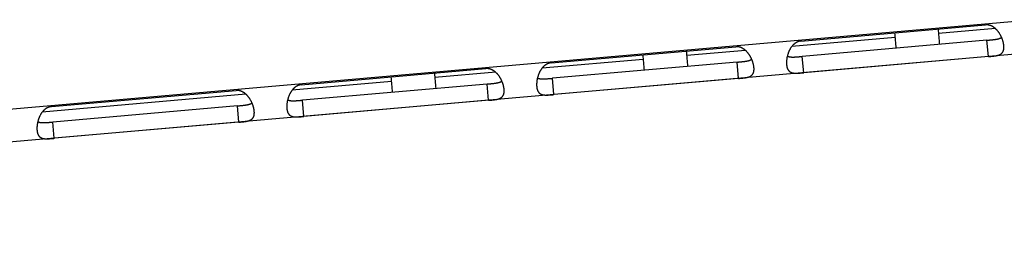
# Model space of a CAD drawing. Extents: x 11144 to 18489, y -67 to 7113.
# Drawn here: x 13976 to 14067, y 857 to 879 of the extents above; entities that cross this region are included whole.
import ezdxf

# ---------------------------------------------------------------- set-up
doc = ezdxf.new("R2010")
doc.units = 0
doc.header["$LTSCALE"] = 5
doc.linetypes.add('AUSGEZOGEN', pattern=[0])
doc.layers.add('VLB', color=7, linetype='AUSGEZOGEN')

msp = doc.modelspace()

# ---------------------------------------------------------------- linework, layer by layer
at = {"layer": 'VLB'}
for p, q in [((14069.419, 878.802), (13859.383, 860.426)), ((14048.002, 876.847), (14064.937, 878.328)), ((14065.84, 877.986), (14060.62, 877.53)), ((14056.635, 877.181), (14047.172, 876.353)), ((14065.061, 876.915), (14048.126, 875.433)), ((14065.192, 875.421), (14065.061, 876.915)), ((14025.09, 874.842), (14042.025, 876.324)), ((14042.928, 875.982), (14037.526, 875.509)), ((14069.675, 875.812), (13860.101, 857.477)), ((14033.541, 875.161), (14024.26, 874.349)), ((14048.256, 873.94), (14048.126, 875.433)), ((14065.192, 875.421), (14048.256, 873.94)), ((14002.177, 872.838), (14019.112, 874.319)), ((14042.149, 874.91), (14025.213, 873.429)), ((14042.279, 873.417), (14042.149, 874.91)), ((14020.015, 873.977), (14014.43, 873.489)), ((14025.344, 871.935), (14025.213, 873.429)), ((14042.279, 873.417), (14025.344, 871.935)), ((13979.265, 870.833), (13996.2, 872.315)), ((14010.446, 873.14), (14001.347, 872.344)), ((14019.236, 872.906), (14002.301, 871.424)), ((14019.367, 871.412), (14019.236, 872.906)), ((13997.103, 871.973), (13978.435, 870.339)), ((14002.431, 869.93), (14002.301, 871.424)), ((14019.367, 871.412), (14002.431, 869.93)), ((13996.324, 870.901), (13979.388, 869.42)), ((13996.454, 869.408), (13996.324, 870.901)), ((13979.519, 867.926), (13979.388, 869.42)), ((13996.454, 869.408), (13979.519, 867.926))]:
    msp.add_line(p, q, dxfattribs=at)
for radius, start in [(758.878, 184.892841), (762.878, 184.893403), (782.06, 184.896017), (786.06, 184.896547), (809.243, 184.89951), (805.243, 184.899011)]:
    msp.add_arc((14816.695, 942.674), radius, start, 185, dxfattribs=at)
for points, knots in [([(14066.4, 877.191), (14066.399, 877.194), (14066.386, 877.222), (14066.362, 877.274), (14066.326, 877.346), (14066.287, 877.418), (14066.246, 877.488), (14066.203, 877.556), (14066.159, 877.623), (14066.112, 877.687), (14066.065, 877.749), (14066.015, 877.808), (14065.965, 877.865), (14065.914, 877.918), (14065.862, 877.968), (14065.809, 878.014), (14065.756, 878.058), (14065.703, 878.097), (14065.65, 878.134), (14065.597, 878.167), (14065.544, 878.196), (14065.492, 878.223), (14065.44, 878.246), (14065.388, 878.266), (14065.336, 878.284), (14065.285, 878.298), (14065.234, 878.31), (14065.184, 878.32), (14065.134, 878.326), (14065.085, 878.331), (14065.035, 878.333), (14064.986, 878.332), (14064.954, 878.33), (14064.937, 878.328)], [0, 0, 0, 0, 0.011223, 0.091757, 0.172748, 0.25385, 0.334817, 0.415572, 0.49592, 0.575451, 0.653771, 0.730746, 0.806365, 0.88042, 0.952623, 1.022765, 1.090885, 1.157124, 1.2215, 1.283928, 1.344384, 1.403041, 1.460145, 1.515844, 1.570202, 1.623304, 1.675279, 1.726333, 1.776679, 1.826472, 1.875811, 1.924808, 1.97358, 1.97358, 1.97358, 1.97358]), ([(14048.002, 876.847), (14047.986, 876.845), (14047.953, 876.842), (14047.905, 876.834), (14047.857, 876.823), (14047.809, 876.811), (14047.761, 876.795), (14047.713, 876.777), (14047.665, 876.757), (14047.617, 876.734), (14047.569, 876.707), (14047.522, 876.678), (14047.474, 876.646), (14047.427, 876.611), (14047.38, 876.573), (14047.334, 876.531), (14047.288, 876.486), (14047.243, 876.438), (14047.198, 876.386), (14047.154, 876.331), (14047.112, 876.273), (14047.071, 876.212), (14047.031, 876.147), (14046.993, 876.08), (14046.956, 876.011), (14046.922, 875.94), (14046.889, 875.866), (14046.859, 875.791), (14046.831, 875.715), (14046.806, 875.639), (14046.782, 875.561), (14046.767, 875.505), (14046.76, 875.476), (14046.759, 875.472)], [0, 0, 0, 0, 0.048771, 0.097768, 0.147108, 0.1969, 0.247246, 0.298301, 0.350275, 0.403377, 0.457736, 0.513435, 0.570539, 0.629195, 0.689651, 0.75208, 0.816455, 0.882694, 0.950815, 1.020957, 1.09316, 1.167215, 1.242834, 1.319809, 1.398129, 1.477659, 1.558008, 1.638763, 1.71973, 1.800832, 1.881823, 1.962356, 1.97358, 1.97358, 1.97358, 1.97358]), ([(14065.061, 876.915), (14065.088, 876.917), (14065.142, 876.922), (14065.223, 876.929), (14065.303, 876.937), (14065.382, 876.944), (14065.459, 876.951), (14065.535, 876.959), (14065.608, 876.967), (14065.679, 876.975), (14065.748, 876.984), (14065.814, 876.993), (14065.876, 877.003), (14065.936, 877.013), (14065.992, 877.024), (14066.045, 877.035), (14066.095, 877.048), (14066.141, 877.061), (14066.184, 877.075), (14066.225, 877.089), (14066.262, 877.105), (14066.296, 877.121), (14066.327, 877.138), (14066.356, 877.156), (14066.38, 877.174), (14066.395, 877.185), (14066.4, 877.191)], [0, 0, 0, 0, 0.08147, 0.162717, 0.243178, 0.32244, 0.400357, 0.47658, 0.550596, 0.622173, 0.691326, 0.757736, 0.821058, 0.881326, 0.938665, 0.992963, 1.044124, 1.09227, 1.137673, 1.180462, 1.220673, 1.258452, 1.294082, 1.327829, 1.359854, 1.383424, 1.383424, 1.383424, 1.383424]), ([(14066.464, 877.037), (14066.461, 877.043), (14066.45, 877.073), (14066.429, 877.125), (14066.41, 877.17), (14066.4, 877.191)], [0, 0, 0, 0, 0.0183969, 0.097324, 0.1659035, 0.1659035, 0.1659035, 0.1659035]), ([(14066.61, 876.426), (14066.608, 876.448), (14066.603, 876.492), (14066.594, 876.558), (14066.582, 876.626), (14066.567, 876.695), (14066.55, 876.765), (14066.531, 876.837), (14066.509, 876.909), (14066.486, 876.976), (14066.471, 877.019), (14066.464, 877.037)], [0, 0, 0, 0, 0.0651648, 0.1322678, 0.2012403, 0.2719611, 0.344309, 0.4182447, 0.4937157, 0.5705479, 0.630119, 0.630119, 0.630119, 0.630119]), ([(14043.488, 875.186), (14043.486, 875.189), (14043.474, 875.217), (14043.449, 875.27), (14043.413, 875.342), (14043.374, 875.413), (14043.334, 875.483), (14043.291, 875.551), (14043.246, 875.618), (14043.2, 875.682), (14043.152, 875.744), (14043.103, 875.804), (14043.053, 875.86), (14043.001, 875.913), (14042.949, 875.963), (14042.897, 876.01), (14042.844, 876.053), (14042.791, 876.093), (14042.738, 876.129), (14042.685, 876.162), (14042.632, 876.192), (14042.579, 876.218), (14042.527, 876.241), (14042.475, 876.262), (14042.424, 876.279), (14042.373, 876.294), (14042.322, 876.306), (14042.272, 876.315), (14042.222, 876.322), (14042.172, 876.326), (14042.123, 876.328), (14042.074, 876.327), (14042.041, 876.325), (14042.025, 876.324)], [0, 0, 0, 0, 0.011223, 0.091757, 0.172748, 0.25385, 0.334817, 0.415572, 0.49592, 0.575451, 0.653771, 0.730746, 0.806365, 0.88042, 0.952623, 1.022765, 1.090885, 1.157124, 1.2215, 1.283928, 1.344384, 1.403041, 1.460145, 1.515844, 1.570202, 1.623304, 1.675279, 1.726333, 1.776679, 1.826472, 1.875811, 1.924808, 1.97358, 1.97358, 1.97358, 1.97358]), ([(14065.192, 875.421), (14065.208, 875.423), (14065.24, 875.426), (14065.289, 875.43), (14065.338, 875.434), (14065.387, 875.439), (14065.436, 875.444), (14065.485, 875.448), (14065.534, 875.453), (14065.583, 875.459), (14065.632, 875.464), (14065.682, 875.47), (14065.731, 875.477), (14065.781, 875.483), (14065.83, 875.491), (14065.88, 875.499), (14065.929, 875.508), (14065.978, 875.519), (14066.026, 875.53), (14066.073, 875.543), (14066.119, 875.557), (14066.165, 875.572), (14066.209, 875.59), (14066.251, 875.609), (14066.292, 875.631), (14066.331, 875.655), (14066.367, 875.681), (14066.402, 875.709), (14066.434, 875.74), (14066.463, 875.774), (14066.49, 875.81), (14066.515, 875.848), (14066.537, 875.889), (14066.556, 875.933), (14066.572, 875.979), (14066.586, 876.027), (14066.597, 876.078), (14066.606, 876.131), (14066.612, 876.186), (14066.615, 876.243), (14066.616, 876.302), (14066.614, 876.364), (14066.611, 876.405), (14066.61, 876.426)], [0, 0, 0, 0, 0.048756, 0.097619, 0.146585, 0.19564, 0.24476, 0.293968, 0.343336, 0.392922, 0.442705, 0.492615, 0.542563, 0.592529, 0.642571, 0.692683, 0.7427, 0.792433, 0.841785, 0.89077, 0.939362, 0.987403, 1.034739, 1.081321, 1.127282, 1.172739, 1.217719, 1.26229, 1.306677, 1.351207, 1.396133, 1.441647, 1.487963, 1.535342, 1.584053, 1.634282, 1.686131, 1.739688, 1.795087, 1.852446, 1.911782, 1.973072, 2.036294, 2.036294, 2.036294, 2.036294]), ([(14042.149, 874.91), (14042.176, 874.913), (14042.23, 874.918), (14042.31, 874.925), (14042.39, 874.932), (14042.469, 874.939), (14042.547, 874.947), (14042.622, 874.955), (14042.696, 874.962), (14042.767, 874.971), (14042.835, 874.979), (14042.901, 874.988), (14042.964, 874.998), (14043.023, 875.008), (14043.079, 875.019), (14043.132, 875.031), (14043.182, 875.043), (14043.229, 875.056), (14043.272, 875.07), (14043.312, 875.085), (14043.349, 875.1), (14043.383, 875.117), (14043.415, 875.134), (14043.443, 875.152), (14043.468, 875.169), (14043.482, 875.181), (14043.488, 875.186)], [0, 0, 0, 0, 0.08147, 0.162717, 0.243178, 0.32244, 0.400357, 0.47658, 0.550596, 0.622173, 0.691326, 0.757736, 0.821058, 0.881326, 0.938665, 0.992963, 1.044124, 1.09227, 1.137673, 1.180462, 1.220673, 1.258452, 1.294082, 1.327829, 1.359854, 1.383424, 1.383424, 1.383424, 1.383424]), ([(14043.551, 875.033), (14043.549, 875.038), (14043.537, 875.069), (14043.517, 875.12), (14043.497, 875.165), (14043.488, 875.186)], [0, 0, 0, 0, 0.0183969, 0.097324, 0.1659035, 0.1659035, 0.1659035, 0.1659035]), ([(14043.697, 874.422), (14043.695, 874.443), (14043.691, 874.487), (14043.681, 874.554), (14043.669, 874.621), (14043.655, 874.691), (14043.638, 874.761), (14043.618, 874.832), (14043.596, 874.904), (14043.574, 874.971), (14043.558, 875.014), (14043.551, 875.033)], [0, 0, 0, 0, 0.0651648, 0.1322678, 0.2012403, 0.2719611, 0.344309, 0.4182447, 0.4937157, 0.5705479, 0.630119, 0.630119, 0.630119, 0.630119]), ([(14046.723, 875.31), (14046.72, 875.291), (14046.712, 875.246), (14046.701, 875.176), (14046.692, 875.101), (14046.685, 875.028), (14046.681, 874.955), (14046.679, 874.885), (14046.679, 874.816), (14046.681, 874.749), (14046.684, 874.705), (14046.686, 874.683)], [0, 0, 0, 0, 0.0595711, 0.1364033, 0.2118743, 0.28581, 0.3581579, 0.4288787, 0.4978512, 0.5649542, 0.630119, 0.630119, 0.630119, 0.630119]), ([(14046.759, 875.472), (14046.753, 875.45), (14046.742, 875.402), (14046.731, 875.348), (14046.724, 875.316), (14046.723, 875.31)], [0, 0, 0, 0, 0.0685795, 0.1475066, 0.1659035, 0.1659035, 0.1659035, 0.1659035]), ([(14046.759, 875.472), (14046.766, 875.468), (14046.782, 875.459), (14046.809, 875.446), (14046.84, 875.433), (14046.874, 875.422), (14046.91, 875.412), (14046.95, 875.403), (14046.992, 875.395), (14047.037, 875.389), (14047.085, 875.384), (14047.136, 875.381), (14047.19, 875.379), (14047.247, 875.378), (14047.308, 875.378), (14047.371, 875.379), (14047.437, 875.382), (14047.506, 875.385), (14047.578, 875.39), (14047.651, 875.395), (14047.727, 875.4), (14047.805, 875.406), (14047.884, 875.413), (14047.964, 875.419), (14048.045, 875.426), (14048.099, 875.431), (14048.126, 875.433)], [0, 0, 0, 0, 0.02357, 0.055595, 0.089343, 0.124973, 0.162752, 0.202963, 0.245752, 0.291155, 0.3393, 0.390462, 0.44476, 0.502099, 0.562367, 0.625689, 0.692098, 0.761252, 0.832828, 0.906844, 0.983068, 1.060985, 1.140246, 1.220707, 1.301954, 1.383424, 1.383424, 1.383424, 1.383424]), ([(14020.575, 873.181), (14020.574, 873.185), (14020.561, 873.213), (14020.537, 873.265), (14020.501, 873.337), (14020.462, 873.408), (14020.421, 873.478), (14020.378, 873.547), (14020.334, 873.613), (14020.287, 873.678), (14020.24, 873.74), (14020.19, 873.799), (14020.14, 873.855), (14020.089, 873.909), (14020.037, 873.959), (14019.984, 874.005), (14019.931, 874.048), (14019.878, 874.088), (14019.825, 874.124), (14019.772, 874.157), (14019.719, 874.187), (14019.667, 874.213), (14019.615, 874.237), (14019.563, 874.257), (14019.511, 874.275), (14019.46, 874.289), (14019.41, 874.301), (14019.359, 874.311), (14019.309, 874.317), (14019.26, 874.322), (14019.21, 874.323), (14019.161, 874.323), (14019.129, 874.321), (14019.112, 874.319)], [0, 0, 0, 0, 0.011223, 0.091757, 0.172748, 0.25385, 0.334817, 0.415572, 0.49592, 0.575451, 0.653771, 0.730746, 0.806365, 0.88042, 0.952623, 1.022765, 1.090885, 1.157124, 1.2215, 1.283928, 1.344384, 1.403041, 1.460145, 1.515844, 1.570202, 1.623304, 1.675279, 1.726333, 1.776679, 1.826472, 1.875811, 1.924808, 1.97358, 1.97358, 1.97358, 1.97358]), ([(14025.09, 874.842), (14025.073, 874.841), (14025.041, 874.837), (14024.993, 874.829), (14024.944, 874.819), (14024.896, 874.806), (14024.848, 874.791), (14024.8, 874.773), (14024.752, 874.752), (14024.705, 874.729), (14024.657, 874.703), (14024.609, 874.674), (14024.562, 874.642), (14024.515, 874.607), (14024.468, 874.568), (14024.422, 874.527), (14024.376, 874.482), (14024.33, 874.433), (14024.286, 874.382), (14024.242, 874.327), (14024.199, 874.268), (14024.158, 874.207), (14024.118, 874.143), (14024.08, 874.076), (14024.044, 874.007), (14024.009, 873.935), (14023.977, 873.862), (14023.947, 873.787), (14023.919, 873.711), (14023.893, 873.634), (14023.87, 873.557), (14023.855, 873.501), (14023.847, 873.471), (14023.846, 873.468)], [0, 0, 0, 0, 0.048771, 0.097768, 0.147108, 0.1969, 0.247246, 0.298301, 0.350275, 0.403377, 0.457736, 0.513435, 0.570539, 0.629195, 0.689651, 0.75208, 0.816455, 0.882694, 0.950815, 1.020957, 1.09316, 1.167215, 1.242834, 1.319809, 1.398129, 1.477659, 1.558008, 1.638763, 1.71973, 1.800832, 1.881823, 1.962356, 1.97358, 1.97358, 1.97358, 1.97358]), ([(14042.279, 873.417), (14042.295, 873.418), (14042.328, 873.421), (14042.377, 873.425), (14042.425, 873.43), (14042.474, 873.434), (14042.523, 873.439), (14042.572, 873.444), (14042.621, 873.449), (14042.67, 873.454), (14042.72, 873.46), (14042.769, 873.466), (14042.819, 873.472), (14042.868, 873.479), (14042.918, 873.486), (14042.967, 873.495), (14043.016, 873.504), (14043.065, 873.514), (14043.113, 873.525), (14043.16, 873.538), (14043.207, 873.552), (14043.252, 873.568), (14043.296, 873.585), (14043.339, 873.605), (14043.379, 873.626), (14043.418, 873.65), (14043.455, 873.676), (14043.489, 873.705), (14043.521, 873.736), (14043.551, 873.769), (14043.578, 873.805), (14043.602, 873.844), (14043.624, 873.885), (14043.643, 873.928), (14043.66, 873.974), (14043.674, 874.023), (14043.685, 874.073), (14043.693, 874.126), (14043.699, 874.181), (14043.703, 874.239), (14043.704, 874.298), (14043.702, 874.359), (14043.699, 874.401), (14043.697, 874.422)], [0, 0, 0, 0, 0.048756, 0.097619, 0.146585, 0.19564, 0.24476, 0.293968, 0.343336, 0.392922, 0.442705, 0.492615, 0.542563, 0.592529, 0.642571, 0.692683, 0.7427, 0.792433, 0.841785, 0.89077, 0.939362, 0.987403, 1.034739, 1.081321, 1.127282, 1.172739, 1.217719, 1.26229, 1.306677, 1.351207, 1.396133, 1.441647, 1.487963, 1.535342, 1.584053, 1.634282, 1.686131, 1.739688, 1.795087, 1.852446, 1.911782, 1.973072, 2.036294, 2.036294, 2.036294, 2.036294]), ([(14046.686, 874.683), (14046.687, 874.662), (14046.692, 874.621), (14046.701, 874.56), (14046.712, 874.502), (14046.725, 874.446), (14046.74, 874.393), (14046.758, 874.342), (14046.778, 874.294), (14046.8, 874.249), (14046.824, 874.207), (14046.851, 874.167), (14046.879, 874.13), (14046.91, 874.097), (14046.943, 874.066), (14046.978, 874.038), (14047.015, 874.013), (14047.054, 873.991), (14047.094, 873.972), (14047.137, 873.955), (14047.181, 873.941), (14047.226, 873.929), (14047.272, 873.92), (14047.319, 873.912), (14047.368, 873.906), (14047.416, 873.902), (14047.466, 873.899), (14047.515, 873.897), (14047.565, 873.897), (14047.615, 873.897), (14047.665, 873.899), (14047.715, 873.9), (14047.765, 873.903), (14047.815, 873.905), (14047.865, 873.909), (14047.914, 873.912), (14047.963, 873.915), (14048.012, 873.919), (14048.061, 873.923), (14048.11, 873.927), (14048.159, 873.931), (14048.208, 873.935), (14048.24, 873.938), (14048.256, 873.94)], [0, 0, 0, 0, 0.063223, 0.124512, 0.183848, 0.241207, 0.296606, 0.350163, 0.402012, 0.452241, 0.500952, 0.548331, 0.594647, 0.640162, 0.685087, 0.729617, 0.774004, 0.818575, 0.863555, 0.909012, 0.954973, 1.001555, 1.048891, 1.096932, 1.145524, 1.194509, 1.243861, 1.293594, 1.343611, 1.393723, 1.443765, 1.493731, 1.543679, 1.593589, 1.643372, 1.692958, 1.742326, 1.791534, 1.840654, 1.889709, 1.938675, 1.987538, 2.036294, 2.036294, 2.036294, 2.036294]), ([(14019.236, 872.906), (14019.263, 872.908), (14019.317, 872.913), (14019.398, 872.92), (14019.478, 872.927), (14019.557, 872.935), (14019.634, 872.942), (14019.71, 872.95), (14019.783, 872.958), (14019.855, 872.966), (14019.923, 872.975), (14019.989, 872.984), (14020.051, 872.993), (14020.111, 873.004), (14020.167, 873.014), (14020.22, 873.026), (14020.27, 873.038), (14020.316, 873.052), (14020.359, 873.065), (14020.4, 873.08), (14020.437, 873.096), (14020.471, 873.112), (14020.502, 873.129), (14020.531, 873.147), (14020.555, 873.165), (14020.57, 873.176), (14020.575, 873.181)], [0, 0, 0, 0, 0.08147, 0.162717, 0.243178, 0.32244, 0.400357, 0.47658, 0.550596, 0.622173, 0.691326, 0.757736, 0.821058, 0.881326, 0.938665, 0.992963, 1.044124, 1.09227, 1.137673, 1.180462, 1.220673, 1.258452, 1.294082, 1.327829, 1.359854, 1.383424, 1.383424, 1.383424, 1.383424]), ([(14020.639, 873.028), (14020.636, 873.034), (14020.625, 873.064), (14020.604, 873.115), (14020.585, 873.161), (14020.575, 873.181)], [0, 0, 0, 0, 0.0183969, 0.097324, 0.1659035, 0.1659035, 0.1659035, 0.1659035]), ([(14023.811, 873.306), (14023.807, 873.286), (14023.799, 873.241), (14023.789, 873.171), (14023.78, 873.097), (14023.773, 873.023), (14023.768, 872.951), (14023.766, 872.88), (14023.766, 872.811), (14023.768, 872.744), (14023.771, 872.7), (14023.773, 872.678)], [0, 0, 0, 0, 0.0595711, 0.1364033, 0.2118743, 0.28581, 0.3581579, 0.4288787, 0.4978512, 0.5649542, 0.630119, 0.630119, 0.630119, 0.630119]), ([(14023.846, 873.468), (14023.841, 873.445), (14023.829, 873.398), (14023.818, 873.343), (14023.812, 873.312), (14023.811, 873.306)], [0, 0, 0, 0, 0.0685795, 0.1475066, 0.1659035, 0.1659035, 0.1659035, 0.1659035]), ([(14023.846, 873.468), (14023.853, 873.464), (14023.869, 873.454), (14023.896, 873.442), (14023.927, 873.429), (14023.961, 873.417), (14023.998, 873.407), (14024.037, 873.398), (14024.079, 873.391), (14024.124, 873.385), (14024.172, 873.38), (14024.223, 873.376), (14024.278, 873.374), (14024.335, 873.373), (14024.395, 873.373), (14024.459, 873.375), (14024.525, 873.377), (14024.594, 873.381), (14024.665, 873.385), (14024.739, 873.39), (14024.815, 873.396), (14024.892, 873.402), (14024.971, 873.408), (14025.051, 873.415), (14025.132, 873.422), (14025.186, 873.426), (14025.213, 873.429)], [0, 0, 0, 0, 0.02357, 0.055595, 0.089343, 0.124973, 0.162752, 0.202963, 0.245752, 0.291155, 0.3393, 0.390462, 0.44476, 0.502099, 0.562367, 0.625689, 0.692098, 0.761252, 0.832828, 0.906844, 0.983068, 1.060985, 1.140246, 1.220707, 1.301954, 1.383424, 1.383424, 1.383424, 1.383424]), ([(13997.663, 871.177), (13997.661, 871.18), (13997.649, 871.208), (13997.625, 871.26), (13997.588, 871.333), (13997.549, 871.404), (13997.509, 871.474), (13997.466, 871.542), (13997.421, 871.609), (13997.375, 871.673), (13997.327, 871.735), (13997.278, 871.795), (13997.228, 871.851), (13997.176, 871.904), (13997.124, 871.954), (13997.072, 872.001), (13997.019, 872.044), (13996.966, 872.084), (13996.913, 872.12), (13996.86, 872.153), (13996.807, 872.182), (13996.754, 872.209), (13996.702, 872.232), (13996.65, 872.253), (13996.599, 872.27), (13996.548, 872.285), (13996.497, 872.297), (13996.447, 872.306), (13996.397, 872.313), (13996.347, 872.317), (13996.298, 872.319), (13996.249, 872.318), (13996.216, 872.316), (13996.2, 872.315)], [0, 0, 0, 0, 0.011223, 0.091757, 0.172748, 0.25385, 0.334817, 0.415572, 0.49592, 0.575451, 0.653771, 0.730746, 0.806365, 0.88042, 0.952623, 1.022765, 1.090885, 1.157124, 1.2215, 1.283928, 1.344384, 1.403041, 1.460145, 1.515844, 1.570202, 1.623304, 1.675279, 1.726333, 1.776679, 1.826472, 1.875811, 1.924808, 1.97358, 1.97358, 1.97358, 1.97358]), ([(14002.177, 872.838), (14002.161, 872.836), (14002.129, 872.833), (14002.08, 872.825), (14002.032, 872.814), (14001.984, 872.802), (14001.936, 872.786), (14001.888, 872.768), (14001.84, 872.748), (14001.792, 872.724), (14001.744, 872.698), (14001.697, 872.669), (14001.649, 872.637), (14001.602, 872.602), (14001.556, 872.564), (14001.509, 872.522), (14001.463, 872.477), (14001.418, 872.429), (14001.373, 872.377), (14001.33, 872.322), (14001.287, 872.264), (14001.246, 872.202), (14001.206, 872.138), (14001.168, 872.071), (14001.131, 872.002), (14001.097, 871.93), (14001.064, 871.857), (14001.034, 871.782), (14001.006, 871.706), (14000.981, 871.629), (14000.957, 871.552), (14000.942, 871.496), (14000.935, 871.467), (14000.934, 871.463)], [0, 0, 0, 0, 0.048771, 0.097768, 0.147108, 0.1969, 0.247246, 0.298301, 0.350275, 0.403377, 0.457736, 0.513435, 0.570539, 0.629195, 0.689651, 0.75208, 0.816455, 0.882694, 0.950815, 1.020957, 1.09316, 1.167215, 1.242834, 1.319809, 1.398129, 1.477659, 1.558008, 1.638763, 1.71973, 1.800832, 1.881823, 1.962356, 1.97358, 1.97358, 1.97358, 1.97358]), ([(14019.367, 871.412), (14019.383, 871.414), (14019.415, 871.416), (14019.464, 871.421), (14019.513, 871.425), (14019.562, 871.43), (14019.611, 871.434), (14019.66, 871.439), (14019.709, 871.444), (14019.758, 871.449), (14019.807, 871.455), (14019.857, 871.461), (14019.906, 871.467), (14019.956, 871.474), (14020.005, 871.482), (14020.055, 871.49), (14020.104, 871.499), (14020.153, 871.509), (14020.201, 871.521), (14020.248, 871.533), (14020.294, 871.548), (14020.34, 871.563), (14020.384, 871.581), (14020.426, 871.6), (14020.467, 871.622), (14020.506, 871.646), (14020.542, 871.672), (14020.577, 871.7), (14020.609, 871.731), (14020.638, 871.765), (14020.665, 871.801), (14020.69, 871.839), (14020.712, 871.88), (14020.731, 871.924), (14020.747, 871.97), (14020.761, 872.018), (14020.772, 872.069), (14020.781, 872.122), (14020.787, 872.177), (14020.79, 872.234), (14020.791, 872.293), (14020.789, 872.355), (14020.786, 872.396), (14020.785, 872.417)], [0, 0, 0, 0, 0.048756, 0.097619, 0.146585, 0.19564, 0.24476, 0.293968, 0.343336, 0.392922, 0.442705, 0.492615, 0.542563, 0.592529, 0.642571, 0.692683, 0.7427, 0.792433, 0.841785, 0.89077, 0.939362, 0.987403, 1.034739, 1.081321, 1.127282, 1.172739, 1.217719, 1.26229, 1.306677, 1.351207, 1.396133, 1.441647, 1.487963, 1.535342, 1.584053, 1.634282, 1.686131, 1.739688, 1.795087, 1.852446, 1.911782, 1.973072, 2.036294, 2.036294, 2.036294, 2.036294]), ([(14020.785, 872.417), (14020.783, 872.439), (14020.778, 872.482), (14020.769, 872.549), (14020.757, 872.617), (14020.742, 872.686), (14020.725, 872.756), (14020.706, 872.828), (14020.684, 872.9), (14020.661, 872.967), (14020.646, 873.009), (14020.639, 873.028)], [0, 0, 0, 0, 0.0651648, 0.1322678, 0.2012403, 0.2719611, 0.344309, 0.4182447, 0.4937157, 0.5705479, 0.630119, 0.630119, 0.630119, 0.630119]), ([(14023.773, 872.678), (14023.775, 872.657), (14023.779, 872.616), (14023.788, 872.556), (14023.799, 872.497), (14023.813, 872.441), (14023.828, 872.388), (14023.846, 872.337), (14023.865, 872.29), (14023.888, 872.244), (14023.912, 872.202), (14023.938, 872.162), (14023.967, 872.126), (14023.998, 872.092), (14024.03, 872.061), (14024.065, 872.034), (14024.102, 872.009), (14024.141, 871.987), (14024.182, 871.967), (14024.224, 871.951), (14024.268, 871.936), (14024.313, 871.925), (14024.359, 871.915), (14024.407, 871.907), (14024.455, 871.901), (14024.504, 871.897), (14024.553, 871.894), (14024.603, 871.893), (14024.653, 871.892), (14024.703, 871.893), (14024.753, 871.894), (14024.803, 871.896), (14024.853, 871.898), (14024.903, 871.901), (14024.952, 871.904), (14025.002, 871.907), (14025.051, 871.911), (14025.1, 871.915), (14025.149, 871.919), (14025.198, 871.923), (14025.247, 871.927), (14025.295, 871.931), (14025.328, 871.934), (14025.344, 871.935)], [0, 0, 0, 0, 0.063223, 0.124512, 0.183848, 0.241207, 0.296606, 0.350163, 0.402012, 0.452241, 0.500952, 0.548331, 0.594647, 0.640162, 0.685087, 0.729617, 0.774004, 0.818575, 0.863555, 0.909012, 0.954973, 1.001555, 1.048891, 1.096932, 1.145524, 1.194509, 1.243861, 1.293594, 1.343611, 1.393723, 1.443765, 1.493731, 1.543679, 1.593589, 1.643372, 1.692958, 1.742326, 1.791534, 1.840654, 1.889709, 1.938675, 1.987538, 2.036294, 2.036294, 2.036294, 2.036294]), ([(14000.934, 871.463), (14000.928, 871.441), (14000.917, 871.393), (14000.906, 871.339), (14000.9, 871.307), (14000.898, 871.301)], [0, 0, 0, 0, 0.0685795, 0.1475066, 0.1659035, 0.1659035, 0.1659035, 0.1659035]), ([(14000.934, 871.463), (14000.941, 871.459), (14000.957, 871.45), (14000.984, 871.437), (14001.015, 871.424), (14001.049, 871.413), (14001.085, 871.403), (14001.125, 871.394), (14001.167, 871.386), (14001.212, 871.38), (14001.26, 871.375), (14001.311, 871.372), (14001.365, 871.37), (14001.422, 871.369), (14001.483, 871.369), (14001.546, 871.37), (14001.612, 871.373), (14001.681, 871.376), (14001.753, 871.38), (14001.827, 871.385), (14001.902, 871.391), (14001.98, 871.397), (14002.059, 871.404), (14002.139, 871.41), (14002.22, 871.417), (14002.274, 871.422), (14002.301, 871.424)], [0, 0, 0, 0, 0.02357, 0.055595, 0.089343, 0.124973, 0.162752, 0.202963, 0.245752, 0.291155, 0.3393, 0.390462, 0.44476, 0.502099, 0.562367, 0.625689, 0.692098, 0.761252, 0.832828, 0.906844, 0.983068, 1.060985, 1.140246, 1.220707, 1.301954, 1.383424, 1.383424, 1.383424, 1.383424]), ([(13979.265, 870.833), (13979.248, 870.832), (13979.216, 870.828), (13979.168, 870.82), (13979.119, 870.81), (13979.071, 870.797), (13979.023, 870.782), (13978.975, 870.764), (13978.927, 870.743), (13978.88, 870.72), (13978.832, 870.694), (13978.784, 870.665), (13978.737, 870.633), (13978.69, 870.597), (13978.643, 870.559), (13978.597, 870.517), (13978.551, 870.472), (13978.505, 870.424), (13978.461, 870.372), (13978.417, 870.317), (13978.374, 870.259), (13978.333, 870.198), (13978.293, 870.134), (13978.255, 870.067), (13978.219, 869.997), (13978.184, 869.926), (13978.152, 869.852), (13978.122, 869.778), (13978.094, 869.702), (13978.068, 869.625), (13978.045, 869.547), (13978.03, 869.492), (13978.022, 869.462), (13978.021, 869.458)], [0, 0, 0, 0, 0.048771, 0.097768, 0.147108, 0.1969, 0.247246, 0.298301, 0.350275, 0.403377, 0.457736, 0.513435, 0.570539, 0.629195, 0.689651, 0.75208, 0.816455, 0.882694, 0.950815, 1.020957, 1.09316, 1.167215, 1.242834, 1.319809, 1.398129, 1.477659, 1.558008, 1.638763, 1.71973, 1.800832, 1.881823, 1.962356, 1.97358, 1.97358, 1.97358, 1.97358]), ([(13996.324, 870.901), (13996.351, 870.904), (13996.405, 870.908), (13996.485, 870.916), (13996.565, 870.923), (13996.644, 870.93), (13996.722, 870.938), (13996.797, 870.945), (13996.871, 870.953), (13996.942, 870.962), (13997.011, 870.97), (13997.076, 870.979), (13997.139, 870.989), (13997.198, 870.999), (13997.255, 871.01), (13997.308, 871.021), (13997.357, 871.034), (13997.404, 871.047), (13997.447, 871.061), (13997.487, 871.076), (13997.524, 871.091), (13997.559, 871.107), (13997.59, 871.125), (13997.619, 871.143), (13997.643, 871.16), (13997.657, 871.172), (13997.663, 871.177)], [0, 0, 0, 0, 0.08147, 0.162717, 0.243178, 0.32244, 0.400357, 0.47658, 0.550596, 0.622173, 0.691326, 0.757736, 0.821058, 0.881326, 0.938665, 0.992963, 1.044124, 1.09227, 1.137673, 1.180462, 1.220673, 1.258452, 1.294082, 1.327829, 1.359854, 1.383424, 1.383424, 1.383424, 1.383424]), ([(13997.726, 871.023), (13997.724, 871.029), (13997.712, 871.06), (13997.692, 871.111), (13997.672, 871.156), (13997.663, 871.177)], [0, 0, 0, 0, 0.0183969, 0.097324, 0.1659035, 0.1659035, 0.1659035, 0.1659035]), ([(13997.872, 870.412), (13997.87, 870.434), (13997.866, 870.478), (13997.856, 870.544), (13997.844, 870.612), (13997.83, 870.681), (13997.813, 870.752), (13997.793, 870.823), (13997.771, 870.895), (13997.749, 870.962), (13997.733, 871.005), (13997.726, 871.023)], [0, 0, 0, 0, 0.0651648, 0.1322678, 0.2012403, 0.2719611, 0.344309, 0.4182447, 0.4937157, 0.5705479, 0.630119, 0.630119, 0.630119, 0.630119]), ([(14000.898, 871.301), (14000.895, 871.281), (14000.887, 871.237), (14000.876, 871.167), (14000.867, 871.092), (14000.86, 871.018), (14000.856, 870.946), (14000.854, 870.876), (14000.854, 870.807), (14000.856, 870.74), (14000.859, 870.696), (14000.861, 870.674)], [0, 0, 0, 0, 0.0595711, 0.1364033, 0.2118743, 0.28581, 0.3581579, 0.4288787, 0.4978512, 0.5649542, 0.630119, 0.630119, 0.630119, 0.630119]), ([(14000.861, 870.674), (14000.863, 870.653), (14000.867, 870.612), (14000.876, 870.551), (14000.887, 870.493), (14000.9, 870.437), (14000.916, 870.384), (14000.933, 870.333), (14000.953, 870.285), (14000.975, 870.24), (14000.999, 870.197), (14001.026, 870.158), (14001.054, 870.121), (14001.085, 870.088), (14001.118, 870.057), (14001.153, 870.029), (14001.19, 870.004), (14001.229, 869.982), (14001.269, 869.963), (14001.312, 869.946), (14001.356, 869.932), (14001.401, 869.92), (14001.447, 869.91), (14001.494, 869.903), (14001.543, 869.897), (14001.591, 869.893), (14001.641, 869.89), (14001.69, 869.888), (14001.74, 869.888), (14001.79, 869.888), (14001.84, 869.889), (14001.89, 869.891), (14001.94, 869.893), (14001.99, 869.896), (14002.04, 869.899), (14002.089, 869.903), (14002.138, 869.906), (14002.188, 869.91), (14002.237, 869.914), (14002.285, 869.918), (14002.334, 869.922), (14002.383, 869.926), (14002.415, 869.929), (14002.431, 869.93)], [0, 0, 0, 0, 0.063223, 0.124512, 0.183848, 0.241207, 0.296606, 0.350163, 0.402012, 0.452241, 0.500952, 0.548331, 0.594647, 0.640162, 0.685087, 0.729617, 0.774004, 0.818575, 0.863555, 0.909012, 0.954973, 1.001555, 1.048891, 1.096932, 1.145524, 1.194509, 1.243861, 1.293594, 1.343611, 1.393723, 1.443765, 1.493731, 1.543679, 1.593589, 1.643372, 1.692958, 1.742326, 1.791534, 1.840654, 1.889709, 1.938675, 1.987538, 2.036294, 2.036294, 2.036294, 2.036294]), ([(13996.454, 869.408), (13996.47, 869.409), (13996.503, 869.412), (13996.552, 869.416), (13996.6, 869.421), (13996.649, 869.425), (13996.698, 869.43), (13996.747, 869.435), (13996.796, 869.44), (13996.845, 869.445), (13996.895, 869.45), (13996.944, 869.456), (13996.994, 869.463), (13997.044, 869.47), (13997.093, 869.477), (13997.142, 869.485), (13997.191, 869.495), (13997.24, 869.505), (13997.288, 869.516), (13997.335, 869.529), (13997.382, 869.543), (13997.427, 869.559), (13997.471, 869.576), (13997.514, 869.596), (13997.554, 869.617), (13997.593, 869.641), (13997.63, 869.667), (13997.664, 869.696), (13997.696, 869.727), (13997.726, 869.76), (13997.753, 869.796), (13997.777, 869.835), (13997.799, 869.876), (13997.818, 869.919), (13997.835, 869.965), (13997.849, 870.013), (13997.86, 870.064), (13997.869, 870.117), (13997.874, 870.172), (13997.878, 870.229), (13997.879, 870.289), (13997.877, 870.35), (13997.874, 870.391), (13997.872, 870.412)], [0, 0, 0, 0, 0.048756, 0.097619, 0.146585, 0.19564, 0.24476, 0.293968, 0.343336, 0.392922, 0.442705, 0.492615, 0.542563, 0.592529, 0.642571, 0.692683, 0.7427, 0.792433, 0.841785, 0.89077, 0.939362, 0.987403, 1.034739, 1.081321, 1.127282, 1.172739, 1.217719, 1.26229, 1.306677, 1.351207, 1.396133, 1.441647, 1.487963, 1.535342, 1.584053, 1.634282, 1.686131, 1.739688, 1.795087, 1.852446, 1.911782, 1.973072, 2.036294, 2.036294, 2.036294, 2.036294]), ([(13977.986, 869.296), (13977.982, 869.277), (13977.974, 869.232), (13977.964, 869.162), (13977.955, 869.087), (13977.948, 869.014), (13977.943, 868.942), (13977.941, 868.871), (13977.941, 868.802), (13977.943, 868.735), (13977.946, 868.691), (13977.948, 868.669)], [0, 0, 0, 0, 0.0595711, 0.1364033, 0.2118743, 0.28581, 0.3581579, 0.4288787, 0.4978512, 0.5649542, 0.630119, 0.630119, 0.630119, 0.630119]), ([(13977.948, 868.669), (13977.95, 868.648), (13977.954, 868.607), (13977.963, 868.546), (13977.974, 868.488), (13977.988, 868.432), (13978.003, 868.379), (13978.021, 868.328), (13978.041, 868.28), (13978.063, 868.235), (13978.087, 868.193), (13978.113, 868.153), (13978.142, 868.117), (13978.173, 868.083), (13978.206, 868.052), (13978.24, 868.024), (13978.277, 868), (13978.316, 867.978), (13978.357, 867.958), (13978.399, 867.941), (13978.443, 867.927), (13978.488, 867.915), (13978.535, 867.906), (13978.582, 867.898), (13978.63, 867.892), (13978.679, 867.888), (13978.728, 867.885), (13978.778, 867.884), (13978.828, 867.883), (13978.878, 867.884), (13978.928, 867.885), (13978.978, 867.887), (13979.028, 867.889), (13979.078, 867.892), (13979.127, 867.895), (13979.177, 867.898), (13979.226, 867.902), (13979.275, 867.905), (13979.324, 867.909), (13979.373, 867.913), (13979.422, 867.917), (13979.47, 867.922), (13979.503, 867.924), (13979.519, 867.926)], [0, 0, 0, 0, 0.063223, 0.124512, 0.183848, 0.241207, 0.296606, 0.350163, 0.402012, 0.452241, 0.500952, 0.548331, 0.594647, 0.640162, 0.685087, 0.729617, 0.774004, 0.818575, 0.863555, 0.909012, 0.954973, 1.001555, 1.048891, 1.096932, 1.145524, 1.194509, 1.243861, 1.293594, 1.343611, 1.393723, 1.443765, 1.493731, 1.543679, 1.593589, 1.643372, 1.692958, 1.742326, 1.791534, 1.840654, 1.889709, 1.938675, 1.987538, 2.036294, 2.036294, 2.036294, 2.036294]), ([(13978.021, 869.458), (13978.016, 869.436), (13978.004, 869.388), (13977.993, 869.334), (13977.987, 869.302), (13977.986, 869.296)], [0, 0, 0, 0, 0.0685795, 0.1475066, 0.1659035, 0.1659035, 0.1659035, 0.1659035]), ([(13978.021, 869.458), (13978.028, 869.454), (13978.044, 869.445), (13978.071, 869.432), (13978.103, 869.42), (13978.136, 869.408), (13978.173, 869.398), (13978.212, 869.389), (13978.254, 869.382), (13978.299, 869.376), (13978.347, 869.371), (13978.398, 869.367), (13978.453, 869.365), (13978.51, 869.364), (13978.57, 869.364), (13978.634, 869.366), (13978.7, 869.368), (13978.769, 869.372), (13978.84, 869.376), (13978.914, 869.381), (13978.99, 869.386), (13979.067, 869.392), (13979.146, 869.399), (13979.226, 869.406), (13979.307, 869.413), (13979.361, 869.417), (13979.388, 869.42)], [0, 0, 0, 0, 0.02357, 0.055595, 0.089343, 0.124973, 0.162752, 0.202963, 0.245752, 0.291155, 0.3393, 0.390462, 0.44476, 0.502099, 0.562367, 0.625689, 0.692098, 0.761252, 0.832828, 0.906844, 0.983068, 1.060985, 1.140246, 1.220707, 1.301954, 1.383424, 1.383424, 1.383424, 1.383424])]:
    msp.add_open_spline(points, degree=3, knots=knots, dxfattribs=at)

doc.saveas('drawing.dxf')
